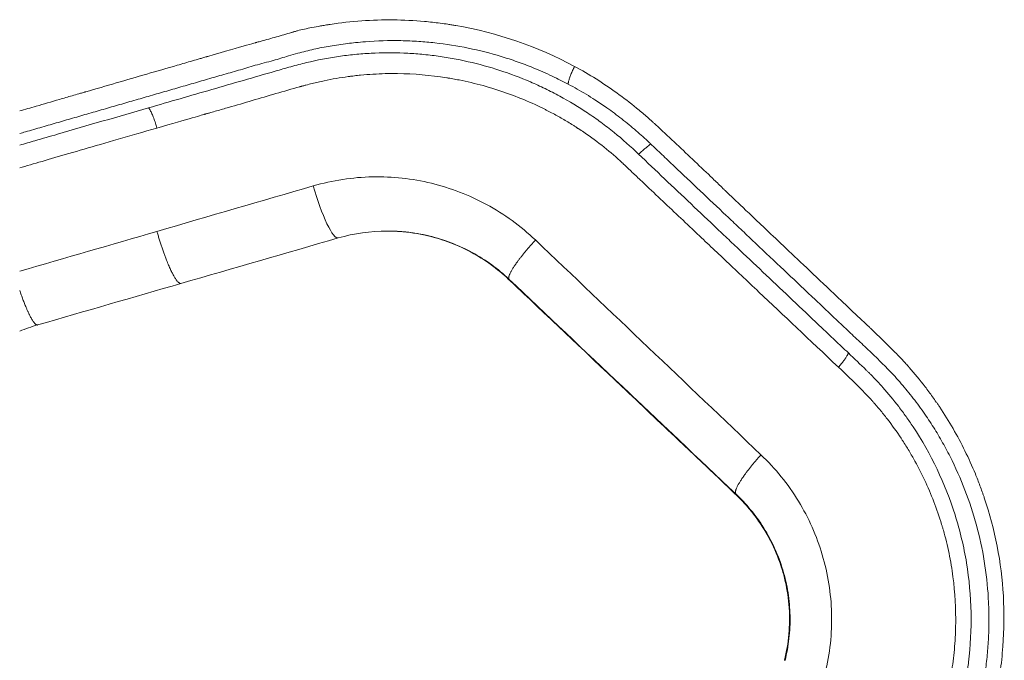
# Model space of a CAD drawing. Extents: x 71371 to 96571, y -30653 to 22807.
# Drawn here: x 93378 to 93667, y -21126 to -20939 of the extents above; entities that cross this region are included whole.
import ezdxf

# ---------------------------------------------------------------- set-up
doc = ezdxf.new("R2010")
doc.units = 0
doc.header["$MEASUREMENT"] = 0
doc.layers.add('外形線', color=7, linetype='CONTINUOUS', lineweight=18)

msp = doc.modelspace()

# ---------------------------------------------------------------- linework, layer by layer
at = {"layer": '外形線', "extrusion": (1.22465e-16, 0, -1)}
msp.add_ellipse((93467.075, -20987.315), major_axis=(-4.408, 15.251), ratio=0.1744569, start_param=3.1415927, end_param=4.7627694, dxfattribs=at)
at = {"layer": '外形線', "extrusion": (1.22465e-16, -3.08149e-32, -1)}
msp.add_ellipse((93467.074, -20987.315), major_axis=(-4.409, 15.251), ratio=0.1744569, start_param=3.141575, end_param=3.1416019, dxfattribs=at)
at = {"layer": '外形線'}
for points, knots in [([(93378.189, -20965.375), (93379.709, -20964.931), (93381.332, -20964.458), (93385.167, -20963.342), (93387.428, -20962.685), (93391.051, -20961.633), (93392.92, -20961.09), (93395.202, -20960.428), (93396.368, -20960.09), (93396.957, -20959.919), (93397.253, -20959.833), (93397.402, -20959.79), (93397.476, -20959.769), (93397.513, -20959.758), (93397.532, -20959.752), (93397.54, -20959.75), (93397.545, -20959.749), (93397.549, -20959.747), (93403.504, -20958.021), (93412.432, -20955.433), (93422.844, -20952.415), (93428.049, -20950.906), (93430.651, -20950.152), (93431.952, -20949.775), (93432.603, -20949.587), (93432.928, -20949.492), (93433.091, -20949.445), (93433.172, -20949.422), (93433.213, -20949.41), (93433.233, -20949.404), (93433.242, -20949.401), (93433.248, -20949.4), (93433.248, -20949.4), (93438.406, -20947.905), (93442.196, -20946.811), (93445.838, -20945.77), (93446.712, -20945.523), (93447.313, -20945.358), (93447.405, -20945.333), (93447.488, -20945.31), (93447.518, -20945.302), (93447.523, -20945.301), (93447.526, -20945.3), (93447.534, -20945.298), (93447.563, -20945.29), (93447.635, -20945.271), (93448.086, -20945.149), (93449.27, -20944.828), (93451.905, -20944.101), (93454.872, -20943.252), (93457.156, -20942.575), (93458.019, -20942.315), (93458.155, -20942.274), (93458.245, -20942.247), (93458.274, -20942.238), (93458.443, -20942.188), (93458.855, -20942.068), (93459.294, -20941.948), (93460.815, -20941.551), (93462.215, -20941.238), (93464.594, -20940.776), (93465.852, -20940.547), (93467.441, -20940.284), (93468.265, -20940.153), (93468.685, -20940.087), (93468.897, -20940.055), (93469.004, -20940.038), (93469.057, -20940.03), (93469.08, -20940.027), (93469.095, -20940.024), (93469.104, -20940.023), (93475.285, -20939.082), (93484.517, -20938.417), (93495.234, -20938.948), (93500.58, -20939.539), (93503.249, -20939.917), (93504.583, -20940.126), (93505.154, -20940.22), (93505.535, -20940.283), (93505.724, -20940.315), (93518.19, -20942.461), (93529.787, -20946.459), (93540.718, -20952.323)], [0.72797055, 0.72797055, 0.72797055, 0.72797055, 0.734375, 0.734375, 0.7421875, 0.7421875, 0.74609375, 0.74804687, 0.74902344, 0.74951172, 0.74975586, 0.74987793, 0.74993896, 0.74996948, 0.74998474, 0.74999237, 0.74999237, 0.75, 0.75, 0.78125, 0.796875, 0.8046875, 0.80859375, 0.81054687, 0.81152344, 0.81201172, 0.81225586, 0.81237793, 0.81243896, 0.81246948, 0.81248474, 0.81248474, 0.8125, 0.8125, 0.828125, 0.828125, 0.8359375, 0.8359375, 0.83691406, 0.83740234, 0.83746338, 0.8374939, 0.8374939, 0.83752441, 0.83752441, 0.83764648, 0.83789062, 0.83984375, 0.84375, 0.8515625, 0.85546875, 0.85595703, 0.85620117, 0.85620117, 0.85644531, 0.85644531, 0.85742187, 0.859375, 0.859375, 0.8671875, 0.8671875, 0.87109375, 0.87304687, 0.87402344, 0.87451172, 0.87475586, 0.87487793, 0.87493896, 0.87496948, 0.87496948, 0.875, 0.875, 0.90625, 0.921875, 0.9296875, 0.93359375, 0.93554687, 0.93652344, 0.93652344, 0.9375, 0.9375, 1, 1, 1, 1]), ([(93378.189, -20971.972), (93378.747, -20971.812), (93380.11, -20971.421), (93382.286, -20970.797), (93385.512, -20969.864), (93389.504, -20968.705), (93394.306, -20967.317), (93399.085, -20965.93), (93403.879, -20964.545), (93408.664, -20963.16), (93413.459, -20961.778), (93418.236, -20960.394), (93423.049, -20959.013), (93427.819, -20957.62), (93432.675, -20956.236), (93437.37, -20954.834), (93442.432, -20953.449), (93447.057, -20951.981), (93452.41, -20950.648), (93456.356, -20949.401), (93459.494, -20948.504), (93461.976, -20947.857), (93465.136, -20947.111), (93468.36, -20946.474), (93471.654, -20945.948), (93474.147, -20945.611), (93476.751, -20945.314), (93481.946, -20944.836), (93487.236, -20944.684), (93492.451, -20944.851), (93494.988, -20944.991), (93497.424, -20945.18), (93505.576, -20945.993), (93514.499, -20947.821), (93523.954, -20950.909), (93528.009, -20952.443), (93531.417, -20953.878), (93534.854, -20955.444), (93537.322, -20956.685), (93538.858, -20957.502)], [0.71197421, 0.71197421, 0.71197421, 0.71197421, 0.71489623, 0.71911043, 0.72332462, 0.73169133, 0.74005804, 0.74842475, 0.75679146, 0.76515817, 0.77352487, 0.78189158, 0.79025829, 0.79865796, 0.80705763, 0.8154573, 0.82385697, 0.83265576, 0.84145456, 0.84946204, 0.8544636, 0.85881222, 0.86316085, 0.87185811, 0.87643753, 0.88101695, 0.88526661, 0.89036551, 0.90892831, 0.9135943, 0.9182603, 0.92247291, 0.92668552, 0.96211617, 0.97096995, 0.97982373, 0.98527508, 0.99072643, 1, 1, 1, 1]), ([(93415.923, -20964.45), (93419.009, -20963.555), (93422.08, -20962.664), (93428.253, -20960.878), (93431.349, -20959.983), (93440.643, -20957.299), (93446.848, -20955.508), (93453.775, -20953.503), (93454.544, -20953.28), (93456.08, -20952.835), (93456.847, -20952.611), (93459.148, -20951.965), (93460.681, -20951.566), (93465.295, -20950.468), (93468.389, -20949.868), (93472.329, -20949.296), (93473.12, -20949.19), (93474.711, -20948.998), (93475.511, -20948.911), (93477.908, -20948.678), (93479.509, -20948.559), (93484.31, -20948.315), (93487.508, -20948.299), (93492.263, -20948.489), (93493.837, -20948.587), (93496.994, -20948.859), (93498.573, -20949.033), (93503.304, -20949.663), (93506.452, -20950.23), (93515.809, -20952.355), (93521.933, -20954.338), (93529.223, -20957.474), (93530.665, -20958.135), (93533.529, -20959.527), (93534.949, -20960.256), (93539.158, -20962.541), (93541.898, -20964.19), (93545.198, -20966.386), (93545.852, -20966.833), (93547.156, -20967.748), (93547.805, -20968.215), (93549.74, -20969.643), (93551.014, -20970.63), (93554.771, -20973.672), (93557.187, -20975.809), (93559.463, -20977.996)], [-11.6520454, -11.6520454, -11.6520454, -11.6520454, -11.2786006, -11.2786006, -10.9051558, -10.9051558, -10.1582662, -10.1582662, -10.064905, -10.064905, -9.9715438, -9.9715438, -9.7848214, -9.7848214, -9.4113766, -9.4113766, -9.3180154, -9.3180154, -9.2246542, -9.2246542, -9.0379318, -9.0379318, -8.664487, -8.664487, -8.4777646, -8.4777646, -8.2910422, -8.2910422, -7.9175974, -7.9175974, -7.1707078, -7.1707078, -6.9839854, -6.9839854, -6.797263, -6.797263, -6.4238182, -6.4238182, -6.330457, -6.330457, -6.2370958, -6.2370958, -6.0503733, -6.0503733, -5.6769285, -5.6769285, -5.6769285, -5.6769285]), ([(93617.987, -21040.378), (93609.517, -21032.377), (93601.764, -21025.051), (93591.211, -21015.084), (93587.873, -21011.931), (93583.136, -21007.457), (93580.835, -21005.284), (93578.268, -21002.86), (93577.014, -21001.675), (93576.395, -21001.09), (93576.087, -21000.8), (93575.934, -21000.655), (93575.857, -21000.582), (93575.819, -21000.546), (93575.802, -21000.531), (93575.791, -21000.52), (93575.787, -21000.516), (93572.257, -20997.182), (93566.974, -20992.188), (93560.817, -20986.362), (93557.739, -20983.448), (93556.201, -20981.992), (93555.432, -20981.263), (93555.047, -20980.899), (93554.855, -20980.717), (93554.759, -20980.626), (93554.718, -20980.587), (93554.69, -20980.561), (93554.676, -20980.547), (93551.381, -20977.426), (93547.632, -20974.443), (93542.886, -20971.228), (93542.285, -20970.828), (93541.674, -20970.431), (93541.538, -20970.342), (93541.478, -20970.303), (93541.288, -20970.181), (93540.908, -20969.937), (93539.509, -20969.051), (93537.185, -20967.654), (93534.545, -20966.193), (93532.665, -20965.219), (93531.718, -20964.744), (93531.31, -20964.543), (93531.038, -20964.41), (93530.901, -20964.343), (93526.431, -20962.178), (93521.972, -20960.409), (93515.096, -20958.254), (93511.611, -20957.3), (93507.463, -20956.405), (93505.369, -20956.012), (93504.317, -20955.829), (93503.865, -20955.754), (93503.563, -20955.704), (93503.411, -20955.679), (93498.471, -20954.888), (93491.274, -20954.27), (93482.859, -20954.478), (93478.646, -20954.815), (93476.538, -20955.042), (93475.484, -20955.17), (93474.957, -20955.238), (93474.693, -20955.272), (93474.58, -20955.287), (93474.505, -20955.298), (93474.466, -20955.303), (93472.092, -20955.623), (93468.567, -20956.232), (93464.421, -20957.176), (93462.34, -20957.708), (93461.298, -20957.988), (93460.776, -20958.132), (93460.552, -20958.194), (93460.403, -20958.236), (93460.327, -20958.257), (93457.907, -20958.941), (93455.572, -20959.609), (93450.924, -20960.954), (93448.611, -20961.631), (93444.013, -20962.995), (93440.544, -20964.01), (93436.462, -20965.18), (93434.412, -20965.762), (93433.384, -20966.052), (93432.87, -20966.197), (93432.613, -20966.269), (93432.484, -20966.305), (93432.42, -20966.323), (93432.388, -20966.332), (93432.372, -20966.337), (93432.364, -20966.339), (93432.36, -20966.34), (93432.358, -20966.341), (93432.356, -20966.341), (93432.264, -20966.367), (93431.054, -20966.716), (93426.4, -20968.061), (93422.955, -20969.056), (93418.389, -20970.37)], [0, 0, 0, 0, 0.125, 0.125, 0.1875, 0.1875, 0.21875, 0.234375, 0.2421875, 0.2460938, 0.2480469, 0.2490234, 0.2495117, 0.2497559, 0.2498779, 0.2498779, 0.25, 0.25, 0.3125, 0.34375, 0.359375, 0.3671875, 0.3710938, 0.3730469, 0.3740234, 0.3745117, 0.3747559, 0.3747559, 0.375, 0.375, 0.4375, 0.4375, 0.4453125, 0.4462891, 0.4462891, 0.4472656, 0.4472656, 0.4492188, 0.453125, 0.46875, 0.484375, 0.4921875, 0.4960938, 0.4980469, 0.4980469, 0.5, 0.5, 0.5625, 0.5625, 0.59375, 0.609375, 0.6171875, 0.6210938, 0.6230469, 0.6230469, 0.625, 0.625, 0.6875, 0.71875, 0.734375, 0.7421875, 0.7460938, 0.7480469, 0.7490234, 0.7495117, 0.7495117, 0.75, 0.75, 0.78125, 0.796875, 0.8046875, 0.8085938, 0.8105469, 0.8115234, 0.8115234, 0.8125, 0.8125, 0.84375, 0.84375, 0.875, 0.875, 0.90625, 0.921875, 0.9296875, 0.9335938, 0.9355469, 0.9365234, 0.9370117, 0.9372559, 0.9373779, 0.937439, 0.9374695, 0.9374847, 0.9374847, 0.9375, 0.9375, 0.96875, 0.96875, 1, 1, 1, 1]), ([(93540.718, -20952.323), (93544.988, -20954.645), (93549.106, -20957.218), (93555.048, -20961.48), (93557.959, -20963.711), (93561.253, -20966.491), (93562.873, -20967.926), (93563.563, -20968.55), (93564.021, -20968.968), (93564.25, -20969.179), (93568.106, -20972.752), (93573.494, -20977.804), (93579.682, -20983.709), (93582.751, -20986.665), (93584.279, -20988.144), (93585.042, -20988.883), (93585.423, -20989.253), (93585.613, -20989.438), (93585.709, -20989.53), (93585.756, -20989.576), (93585.78, -20989.599), (93585.792, -20989.611), (93585.797, -20989.616), (93585.8, -20989.619), (93585.804, -20989.622), (93586.164, -20989.972), (93587.323, -20991.076), (93591.24, -20994.79), (93593.997, -20997.401), (93601.107, -21004.13), (93605.459, -21008.249), (93613.18, -21015.557), (93615.952, -21018.182), (93620.408, -21022.402), (93621.943, -21023.855), (93624.319, -21026.106), (93625.526, -21027.25), (93626.966, -21028.614), (93627.695, -21029.304), (93628.061, -21029.651), (93628.244, -21029.825), (93628.336, -21029.912), (93628.382, -21029.956), (93628.405, -21029.978), (93628.415, -21029.987), (93628.422, -21029.993), (93628.426, -21029.997), (93630.653, -21032.107), (93632.623, -21034.032), (93635.197, -21036.645), (93635.991, -21037.471), (93637.087, -21038.64), (93637.612, -21039.207), (93638.182, -21039.839), (93638.456, -21040.148), (93638.591, -21040.3), (93638.658, -21040.376), (93638.691, -21040.414), (93638.708, -21040.433), (93638.715, -21040.441), (93638.719, -21040.446), (93638.721, -21040.448), (93640.334, -21042.286), (93641.885, -21044.176), (93644.126, -21047.095), (93645.224, -21048.575), (93646.467, -21050.34), (93646.992, -21051.103), (93647.34, -21051.614), (93647.514, -21051.872), (93650.426, -21056.224), (93652.883, -21060.481), (93656.141, -21067.107), (93657.156, -21069.356), (93658.572, -21072.789), (93659.253, -21074.521), (93660.001, -21076.568), (93660.364, -21077.598), (93660.517, -21078.04), (93660.618, -21078.336), (93660.669, -21078.486), (93663.888, -21087.994), (93665.75, -21097.573), (93666.584, -21112.266), (93666.535, -21117.218), (93665.973, -21124.726), (93665.704, -21127.243), (93665.178, -21131.038), (93664.884, -21132.94), (93664.488, -21135.169), (93664.276, -21136.285), (93664.167, -21136.844), (93664.112, -21137.123), (93664.084, -21137.263), (93664.07, -21137.333), (93664.063, -21137.368), (93664.059, -21137.385), (93664.058, -21137.394), (93664.057, -21137.398), (93664.056, -21137.4), (93664.056, -21137.403), (93663.938, -21137.987), (93662.698, -21143.097), (93659.152, -21157.549), (93657.689, -21163.498), (93655.072, -21174.118), (93654.129, -21177.94), (93652.61, -21184.099), (93651.824, -21187.284), (93650.86, -21191.186), (93650.367, -21193.183), (93650.117, -21194.193), (93649.992, -21194.701), (93649.929, -21194.956), (93649.898, -21195.084), (93649.882, -21195.148), (93649.875, -21195.175), (93649.871, -21195.193), (93649.868, -21195.204), (93647.904, -21203.156), (93646.328, -21209.537), (93644.547, -21216.762), (93644.051, -21218.78), (93643.451, -21221.219), (93643.188, -21222.292), (93642.944, -21223.287), (93642.838, -21223.721), (93642.789, -21223.921), (93642.766, -21224.018), (93642.754, -21224.065), (93642.748, -21224.088), (93642.746, -21224.1), (93642.744, -21224.106), (93642.744, -21224.108), (93642.743, -21224.11), (93642.743, -21224.108), (93642, -21227.159), (93640.947, -21231.236), (93639.826, -21235.129), (93639.293, -21236.859), (93639.033, -21237.669), (93638.904, -21238.061), (93638.841, -21238.254), (93638.809, -21238.349), (93638.793, -21238.397), (93638.786, -21238.417), (93638.782, -21238.431), (93638.78, -21238.435), (93638.017, -21240.716), (93637.163, -21242.992), (93635.742, -21246.416), (93634.996, -21248.13), (93634.064, -21250.133), (93633.582, -21251.135), (93633.338, -21251.637), (93633.215, -21251.887), (93633.162, -21251.995), (93633.126, -21252.067), (93633.108, -21252.104), (93628.683, -21261.041), (93623.281, -21269.136), (93613.682, -21280.066), (93610.233, -21283.508), (93604.684, -21288.367), (93602.772, -21289.936), (93599.809, -21292.215), (93598.305, -21293.335), (93596.508, -21294.608), (93595.6, -21295.237), (93595.143, -21295.549), (93594.914, -21295.705), (93594.816, -21295.771), (93594.75, -21295.816), (93594.716, -21295.839), (93590.654, -21298.581), (93586.469, -21301.02), (93579.959, -21304.253), (93576.645, -21305.764), (93572.678, -21307.341), (93570.668, -21308.083), (93569.657, -21308.442), (93569.15, -21308.619), (93568.896, -21308.706), (93568.769, -21308.75), (93568.706, -21308.772), (93568.674, -21308.783), (93568.658, -21308.788), (93568.651, -21308.791), (93568.647, -21308.792), (93568.643, -21308.793), (93567.334, -21309.241), (93564.355, -21310.156), (93555.05, -21312.921), (93548.724, -21314.772), (93540.721, -21317.105)], [0, 0, 0, 0, 0.03125, 0.03125, 0.046875, 0.0546875, 0.0585938, 0.0605469, 0.0605469, 0.0625, 0.0625, 0.09375, 0.109375, 0.1171875, 0.1210938, 0.1230469, 0.1240234, 0.1245117, 0.1247559, 0.1248779, 0.124939, 0.1249695, 0.1249847, 0.1249847, 0.125, 0.125, 0.15625, 0.15625, 0.1875, 0.1875, 0.21875, 0.21875, 0.234375, 0.234375, 0.2421875, 0.2421875, 0.2460938, 0.2480469, 0.2490234, 0.2495117, 0.2497559, 0.2498779, 0.249939, 0.2499695, 0.2499847, 0.2499847, 0.25, 0.25, 0.265625, 0.265625, 0.2734375, 0.2734375, 0.2773438, 0.2792969, 0.2802734, 0.2807617, 0.2810059, 0.2811279, 0.281189, 0.2812195, 0.2812195, 0.28125, 0.28125, 0.296875, 0.296875, 0.3046875, 0.3085938, 0.3105469, 0.3105469, 0.3125, 0.3125, 0.34375, 0.34375, 0.359375, 0.359375, 0.3671875, 0.3710938, 0.3730469, 0.3740234, 0.3740234, 0.375, 0.375, 0.4375, 0.4375, 0.46875, 0.46875, 0.484375, 0.484375, 0.4921875, 0.4960938, 0.4980469, 0.4990234, 0.4995117, 0.4997559, 0.4998779, 0.499939, 0.4999695, 0.4999847, 0.4999924, 0.4999924, 0.5, 0.5, 0.5625, 0.5625, 0.59375, 0.59375, 0.609375, 0.609375, 0.6171875, 0.6210938, 0.6230469, 0.6240234, 0.6245117, 0.6247559, 0.6248779, 0.624939, 0.6249695, 0.6249695, 0.625, 0.625, 0.65625, 0.65625, 0.671875, 0.671875, 0.6796875, 0.6835938, 0.6855469, 0.6865234, 0.6870117, 0.6872559, 0.6873779, 0.687439, 0.6874695, 0.6874847, 0.6874847, 0.6875, 0.6875, 0.703125, 0.7109375, 0.7148438, 0.7167969, 0.7177734, 0.7182617, 0.7185059, 0.7186279, 0.718689, 0.718689, 0.71875, 0.71875, 0.734375, 0.734375, 0.7421875, 0.7460938, 0.7480469, 0.7490234, 0.7495117, 0.7497559, 0.7497559, 0.75, 0.75, 0.8125, 0.8125, 0.84375, 0.84375, 0.859375, 0.859375, 0.8671875, 0.8710938, 0.8730469, 0.8740234, 0.8745117, 0.8747559, 0.8747559, 0.875, 0.875, 0.90625, 0.90625, 0.921875, 0.9296875, 0.9335937, 0.9355469, 0.9365234, 0.9370117, 0.9372559, 0.9373779, 0.937439, 0.9374695, 0.9374847, 0.9374847, 0.9375, 0.9375, 0.96875, 0.96875, 1, 1, 1, 1]), ([(93538.858, -20957.502), (93538.861, -20957.505), (93540.637, -20958.452), (93543.261, -20959.945), (93546.421, -20961.921), (93548.45, -20963.257), (93551.104, -20965.083), (93554.58, -20967.667), (93558.051, -20970.523), (93560.731, -20972.888), (93562.112, -20974.164), (93562.874, -20974.881), (93562.986, -20974.994)], [0, 0, 0, 0, 0.0004827, 0.2027283, 0.3038745, 0.3756014, 0.4473284, 0.6290819, 0.8108355, 0.8978011, 0.9847667, 1, 1, 1, 1]), ([(93378.189, -20975.375), (93379.685, -20974.945), (93381.181, -20974.517), (93383.777, -20973.769), (93384.877, -20973.449), (93387.08, -20972.808), (93388.183, -20972.488), (93393.708, -20970.882), (93398.151, -20969.593), (93407.043, -20967.017), (93411.492, -20965.731), (93415.923, -20964.45)], [-4.0134465, -4.0134465, -4.0134465, -4.0134465, -3.8334489, -3.8334489, -3.6996044, -3.6996044, -3.5657599, -3.5657599, -3.0303817, -3.0303817, -2.4950036, -2.4950036, -2.4950036, -2.4950036]), ([(93418.389, -20970.37), (93410.348, -20972.698), (93403.236, -20974.756), (93390.876, -20978.339), (93385.63, -20979.864), (93380.214, -20981.447), (93379.171, -20981.752), (93378.189, -20982.04)], [0, 0, 0, 0, 0.03125, 0.03125, 0.0625, 0.0625, 0.070504637, 0.070504637, 0.070504637, 0.070504637]), ([(93562.986, -20974.994), (93564.064, -20976.001), (93566.391, -20978.234), (93571.227, -20982.812), (93577.52, -20988.776), (93583.857, -20994.761), (93588.926, -20999.556), (93594.221, -21004.57), (93600.906, -21010.889), (93607.638, -21017.252), (93612.926, -21022.258), (93616.325, -21025.482), (93619.146, -21028.162), (93621.415, -21030.32), (93623.384, -21032.138), (93625.296, -21033.933), (93627.179, -21035.714), (93629.103, -21037.566), (93630.952, -21039.387), (93632.809, -21041.269), (93634.577, -21043.153), (93636.413, -21045.228), (93638.185, -21047.341), (93639.937, -21049.545), (93641.648, -21051.818), (93643.785, -21054.815), (93646.224, -21058.529), (93648.879, -21063.058), (93652.16, -21069.351), (93655.699, -21077.588), (93658.959, -21087.912), (93661.112, -21098.499), (93661.965, -21107.41), (93662.126, -21114.438), (93661.997, -21119.565), (93661.626, -21124.663), (93661.115, -21128.893), (93660.581, -21132.104), (93659.99, -21134.876), (93659.533, -21137.149), (93658.925, -21139.737), (93658.284, -21142.351), (93657.625, -21144.973), (93656.968, -21147.622), (93655.473, -21153.698), (93653.095, -21163.28), (93649.509, -21177.775), (93645.563, -21193.698), (93642.287, -21206.951), (93640.01, -21216.118), (93638.95, -21220.452), (93638.09, -21223.994), (93637.187, -21227.625), (93636.223, -21231.234), (93635.16, -21234.761), (93634.294, -21237.388), (93633.385, -21239.897), (93632.086, -21243.18), (93630.316, -21247.224), (93627.146, -21253.59), (93622.575, -21261.261), (93617.243, -21268.441), (93612.568, -21273.848), (93608.873, -21277.707), (93604.983, -21281.375), (93600.924, -21284.841), (93596.703, -21288.104), (93592.337, -21291.163), (93588.583, -21293.545), (93585.519, -21295.347), (93583.196, -21296.653), (93580.944, -21297.819), (93578.606, -21298.934), (93576.246, -21299.974), (93573.832, -21300.962), (93571.388, -21301.895), (93568.078, -21303.079), (93564.917, -21304.113), (93561.92, -21305.037), (93559.327, -21305.813), (93556.051, -21306.762), (93552.085, -21307.885), (93549.001, -21308.768), (93546.892, -21309.381), (93545.355, -21309.825), (93543.052, -21310.492), (93541.135, -21311.045), (93539.991, -21311.374)], [0, 0, 0, 0, 0.0103181, 0.0217288, 0.0455683, 0.0694079, 0.0813333, 0.0932586, 0.1192647, 0.1441899, 0.1566525, 0.1691152, 0.1762566, 0.183398, 0.1894114, 0.1954249, 0.2014372, 0.2074495, 0.2140785, 0.2197003, 0.226331, 0.2329618, 0.2395925, 0.2462233, 0.2531276, 0.260032, 0.2725317, 0.2850521, 0.2975725, 0.3231996, 0.3488267, 0.3744355, 0.4000444, 0.4121384, 0.4242325, 0.4363265, 0.4484206, 0.4543313, 0.460242, 0.4663772, 0.4725123, 0.478676, 0.4848398, 0.4908603, 0.4968808, 0.5271843, 0.5574878, 0.5976977, 0.6379077, 0.649678, 0.6614484, 0.6678766, 0.6743047, 0.6871611, 0.6938304, 0.7004998, 0.706788, 0.7130762, 0.7256366, 0.7381969, 0.7638082, 0.7894196, 0.8022595, 0.8150993, 0.8279392, 0.840779, 0.8535889, 0.8663988, 0.8792087, 0.8856137, 0.8920187, 0.8983448, 0.9046709, 0.910997, 0.9173231, 0.9236492, 0.9299753, 0.9426276, 0.9473917, 0.9521558, 0.961684, 0.9712123, 0.9807405, 0.9835064, 0.9862723, 0.9918041, 1, 1, 1, 1]), ([(93559.463, -20977.996), (93564.477, -20982.788), (93569.655, -20987.701), (93577.399, -20995.034), (93579.977, -20997.472), (93583.804, -21001.093), (93585.073, -21002.294), (93587.592, -21004.68), (93588.858, -21005.878), (93595.229, -21011.908), (93600.431, -21016.827), (93608.11, -21024.101), (93610.649, -21026.508), (93613.455, -21029.173), (93613.766, -21029.469), (93614.396, -21030.066), (93615.348, -21030.967), (93616.318, -21031.883), (93618.272, -21033.728), (93619.592, -21034.974), (93620.905, -21036.218)], [-5.6769285, -5.6769285, -5.6769285, -5.6769285, -4.8553844, -4.8553844, -4.4446123, -4.4446123, -4.2392263, -4.2392263, -4.0338402, -4.0338402, -3.212296, -3.212296, -2.801524, -2.801524, -2.7501775, -2.7501775, -2.6988309, -2.5961379, -2.5961379, -2.3907519, -2.3907519, -2.3907519, -2.3907519]), ([(93529.242, -21003.151), (93524.946, -20999.057), (93515.369, -20992.113), (93498.923, -20985.803), (93481.466, -20983.903), (93469.84, -20985.674), (93464.196, -20987.315)], [0, 0, 0, 0, 0.2524333, 0.5001633, 0.7485694, 1, 1, 1, 1]), ([(93485.841, -21000.523), (93489.914, -21000.528), (93493.984, -21001.013), (93502.297, -21003.01), (93506.516, -21004.621), (93514.41, -21008.881), (93518.084, -21011.53), (93521.359, -21014.622)], [-2.0493925, -2.0493925, -2.0493925, -2.0493925, -1.4086558, -1.4086558, -0.7043279, -0.7043279, 0, 0, 0, 0]), ([(93521.406, -21014.677), (93517.394, -21010.874), (93512.724, -21007.712), (93502.639, -21003.007), (93497.078, -21001.454), (93489.636, -21000.633), (93487.775, -21000.528), (93485.916, -21000.523)], [0, 0, 0, 0, 1.6905118, 1.6905118, 3.4315402, 3.4315402, 4.0062435, 4.0062435, 4.0062435, 4.0062435]), ([(93521.5, -21014.62), (93519.921, -21013.129), (93518.23, -21011.722), (93514.641, -21009.114), (93512.743, -21007.914), (93508.781, -21005.758), (93506.715, -21004.803), (93502.463, -21003.168), (93500.277, -21002.489), (93495.835, -21001.424), (93493.58, -21001.039), (93489.517, -21000.616), (93487.712, -21000.523), (93485.917, -21000.523)], [8.8245314, 8.8245314, 8.8245314, 8.8245314, 9.1767056, 9.1767056, 9.5288798, 9.5288798, 9.8810539, 9.8810539, 10.2332281, 10.2332281, 10.5854023, 10.5854023, 10.8659745, 10.8659745, 10.8659745, 10.8659745]), ([(93521.359, -21014.622), (93532.43, -21025.104), (93549.034, -21040.825), (93565.637, -21056.544), (93572.554, -21063.094), (93573.935, -21064.401), (93576.686, -21067.005), (93580.806, -21070.905), (93584.955, -21074.834), (93587.779, -21077.512)], [-3.70412, -3.70412, -3.70412, -3.70412, -1.8809179, -0.9693169, -0.9693169, -0.7414166, -0.7414166, -0.5135164, -0.0577158, -0.0577158, -0.0577158, -0.0577158]), ([(93588.867, -21078.58), (93568.989, -21059.374), (93548.684, -21040.5), (93526.19, -21019.208), (93523.798, -21016.943), (93521.407, -21014.678)], [0, 0, 0, 0, 8.4085146, 8.4085146, 9.4094516, 9.4094516, 9.4094516, 9.4094516]), ([(93620.905, -21036.218), (93622.687, -21037.908), (93624.45, -21039.595), (93626.331, -21041.435), (93626.538, -21041.639), (93626.95, -21042.045), (93627.154, -21042.247), (93627.767, -21042.86), (93628.992, -21044.111), (93630.206, -21045.427), (93632.605, -21048.126), (93634.166, -21050.016), (93636.393, -21052.913), (93637.117, -21053.889), (93638.516, -21055.848), (93639.189, -21056.828), (93645.102, -21065.77), (93649.263, -21074.491), (93652.881, -21085.955), (93653.526, -21088.274), (93654.65, -21092.965), (93655.126, -21095.342), (93656.296, -21102.539), (93656.733, -21107.421), (93656.926, -21117.163), (93656.682, -21122.022), (93656.03, -21127.369), (93655.953, -21127.96), (93655.781, -21129.147), (93655.501, -21130.928), (93654.707, -21135.099), (93653.851, -21138.681), (93652.97, -21142.249), (93652.672, -21143.436), (93652.083, -21145.803), (93651.793, -21146.983), (93650.929, -21150.491), (93650.359, -21152.798), (93649.215, -21157.421), (93648.641, -21159.736), (93647.912, -21162.681), (93647.765, -21163.272), (93647.471, -21164.461), (93647.324, -21165.058), (93646.882, -21166.841), (93646.589, -21168.027), (93643.954, -21178.67), (93641.658, -21187.944), (93638.74, -21199.741), (93638.153, -21202.116), (93636.985, -21206.849), (93636.403, -21209.21), (93635.241, -21213.913), (93634.662, -21216.255), (93633.938, -21219.166), (93633.793, -21219.748), (93633.506, -21220.917), (93633.078, -21222.674), (93632.648, -21224.443), (93631.765, -21227.983), (93631.146, -21230.347), (93630.089, -21233.855), (93629.716, -21235.018), (93628.911, -21237.324), (93628.48, -21238.466), (93626.256, -21244.116), (93624.205, -21248.448), (93621.867, -21252.607)], [-11.2548803, -11.2548803, -11.2548803, -11.2548803, -10.977783, -10.977783, -10.9431458, -10.9431458, -10.9085086, -10.9085086, -10.8392343, -10.7006856, -10.7006856, -10.4235882, -10.4235882, -10.2850396, -10.2850396, -10.1464909, -10.1464909, -9.0381014, -9.0381014, -8.7610041, -8.7610041, -8.4839067, -8.4839067, -7.929712, -7.929712, -7.3755172, -7.3755172, -7.3062429, -7.3062429, -7.2369685, -7.0984199, -6.8213225, -6.8213225, -6.6827738, -6.6827738, -6.5442251, -6.5442251, -6.2671278, -6.2671278, -5.9900304, -5.9900304, -5.9207561, -5.9207561, -5.8514817, -5.8514817, -5.712933, -5.712933, -4.6045436, -4.6045436, -4.3274462, -4.3274462, -4.0503489, -4.0503489, -3.7732515, -3.7732515, -3.7039771, -3.7039771, -3.6347028, -3.4961541, -3.4961541, -3.2190568, -3.2190568, -3.0805081, -3.0805081, -2.9419594, -2.9419594, -2.3877647, -2.3877647, -2.3877647, -2.3877647]), ([(93617.985, -21249.837), (93619.106, -21247.814), (93620.177, -21245.753), (93621.677, -21242.592), (93622.402, -21240.994), (93623.201, -21239.1), (93623.589, -21238.145), (93623.78, -21237.666), (93623.875, -21237.426), (93623.922, -21237.305), (93623.942, -21237.254), (93623.956, -21237.22), (93623.963, -21237.2), (93624.73, -21235.243), (93625.816, -21232.11), (93626.988, -21228.07), (93627.551, -21225.954), (93627.826, -21224.871), (93627.963, -21224.324), (93628.03, -21224.049), (93628.064, -21223.911), (93628.081, -21223.842), (93628.089, -21223.808), (93628.094, -21223.79), (93628.095, -21223.783), (93628.097, -21223.778), (93628.098, -21223.774), (93628.657, -21221.476), (93629.499, -21218.054), (93631.183, -21211.231), (93631.815, -21208.676), (93632.868, -21204.42), (93633.422, -21202.187), (93634.113, -21199.397), (93634.47, -21197.956), (93634.652, -21197.224), (93634.743, -21196.855), (93634.789, -21196.67), (93634.812, -21196.577), (93634.824, -21196.53), (93634.83, -21196.507), (93634.832, -21196.497), (93634.834, -21196.491), (93634.835, -21196.486), (93637.09, -21187.39), (93640.472, -21173.749), (93644.414, -21157.835), (93646.385, -21149.878), (93647.371, -21145.899), (93647.863, -21143.91), (93648.11, -21142.915), (93648.233, -21142.418), (93648.294, -21142.169), (93648.325, -21142.045), (93648.341, -21141.983), (93648.348, -21141.952), (93648.352, -21141.938), (93648.354, -21141.929), (93648.355, -21141.927), (93649.139, -21138.759), (93649.779, -21136.034), (93650.527, -21132.602), (93650.847, -21131.049), (93651.127, -21129.524), (93651.244, -21128.833), (93651.296, -21128.506), (93651.321, -21128.346), (93651.333, -21128.268), (93651.339, -21128.229), (93651.342, -21128.209), (93651.343, -21128.201), (93651.344, -21128.196), (93651.344, -21128.194), (93651.682, -21125.953), (93651.935, -21123.666), (93652.185, -21120.16), (93652.278, -21118.388), (93652.33, -21116.287), (93652.342, -21115.229), (93652.345, -21114.698), (93652.346, -21114.469), (93652.346, -21114.317), (93652.346, -21114.239), (93652.338, -21109.395), (93651.991, -21104.701), (93650.963, -21097.77), (93650.535, -21095.478), (93649.767, -21092.068), (93649.351, -21090.37), (93648.81, -21088.402), (93648.566, -21087.561), (93648.401, -21087), (93648.317, -21086.722), (93646.859, -21081.94), (93645.182, -21077.586), (93642.207, -21071.275), (93641.139, -21069.208), (93639.423, -21066.162), (93638.536, -21064.654), (93637.452, -21062.917), (93636.897, -21062.055), (93636.656, -21061.687), (93636.495, -21061.442), (93636.413, -21061.317), (93635.056, -21059.269), (93633.708, -21057.387), (93631.582, -21054.632), (93630.492, -21053.271), (93629.175, -21051.714), (93628.505, -21050.943), (93628.167, -21050.559), (93627.997, -21050.368), (93627.912, -21050.272), (93627.87, -21050.224), (93627.848, -21050.2), (93627.839, -21050.19), (93627.833, -21050.183), (93627.829, -21050.179), (93625.975, -21048.101), (93622.695, -21044.836), (93617.987, -21040.378)], [0, 0, 0, 0, 0.03125, 0.03125, 0.046875, 0.0546875, 0.0585938, 0.0605469, 0.0615234, 0.0620117, 0.0622559, 0.0622559, 0.0625, 0.0625, 0.09375, 0.109375, 0.1171875, 0.1210938, 0.1230469, 0.1240234, 0.1245117, 0.1247559, 0.1248779, 0.124939, 0.1249695, 0.1249695, 0.125, 0.125, 0.1875, 0.1875, 0.21875, 0.21875, 0.234375, 0.2421875, 0.2460938, 0.2480469, 0.2490234, 0.2495117, 0.2497559, 0.2498779, 0.249939, 0.2499695, 0.2499695, 0.25, 0.25, 0.375, 0.4375, 0.46875, 0.484375, 0.4921875, 0.4960937, 0.4980469, 0.4990234, 0.4995117, 0.4997559, 0.4998779, 0.499939, 0.499939, 0.5, 0.5, 0.53125, 0.53125, 0.546875, 0.5546875, 0.5585937, 0.5605469, 0.5615234, 0.5620117, 0.5622559, 0.5623779, 0.562439, 0.562439, 0.5625, 0.5625, 0.59375, 0.59375, 0.609375, 0.6171875, 0.6210937, 0.6230469, 0.6240234, 0.6240234, 0.625, 0.625, 0.6875, 0.6875, 0.71875, 0.71875, 0.734375, 0.7421875, 0.7460937, 0.7460937, 0.75, 0.75, 0.8125, 0.8125, 0.84375, 0.84375, 0.859375, 0.8671875, 0.8710938, 0.8730469, 0.8730469, 0.875, 0.875, 0.90625, 0.90625, 0.921875, 0.9296875, 0.9335938, 0.9355469, 0.9365234, 0.9370117, 0.9372559, 0.9373779, 0.937439, 0.937439, 0.9375, 0.9375, 1, 1, 1, 1]), ([(93614.093, -21130.049), (93615.506, -21124.313), (93616.775, -21112.559), (93614.002, -21095.141), (93606.859, -21079.111), (93599.531, -21070.054), (93595.311, -21066.041)], [0, 0, 0, 0, 0.2528271, 0.5003317, 0.7470585, 1, 1, 1, 1]), ([(93602.361, -21126.278), (93602.875, -21124.211), (93603.266, -21122.072), (93603.765, -21117.698), (93603.872, -21115.465), (93603.782, -21110.964), (93603.585, -21108.697), (93602.878, -21104.196), (93602.369, -21101.963), (93601.055, -21097.597), (93600.251, -21095.464), (93598.376, -21091.352), (93597.307, -21089.373), (93594.947, -21085.614), (93593.656, -21083.833), (93590.903, -21080.498), (93589.442, -21078.944), (93587.921, -21077.51)], [3.6465869, 3.6465869, 3.6465869, 3.6465869, 3.9922367, 3.9922367, 4.3378865, 4.3378865, 4.6835362, 4.6835362, 5.029186, 5.029186, 5.3748358, 5.3748358, 5.7204855, 5.7204855, 6.0661353, 6.0661353, 6.4117851, 6.4117851, 6.4117851, 6.4117851]), ([(93588.811, -21078.513), (93590.267, -21079.965), (93591.654, -21081.524), (93594.252, -21084.842), (93595.462, -21086.6), (93597.667, -21090.29), (93598.661, -21092.222), (93600.401, -21096.225), (93601.146, -21098.296), (93602.361, -21102.536), (93602.831, -21104.704), (93603.317, -21107.992), (93603.443, -21109.095), (93603.621, -21111.305), (93603.673, -21112.413), (93603.718, -21115.717), (93603.602, -21117.897), (93603.102, -21122.165), (93602.718, -21124.254), (93602.217, -21126.278)], [-22.3235106, -22.3235106, -22.3235106, -22.3235106, -22.0301907, -22.0301907, -21.7368708, -21.7368708, -21.4435509, -21.4435509, -21.150231, -21.150231, -20.8569111, -20.8569111, -20.7102511, -20.7102511, -20.5635911, -20.5635911, -20.2702712, -20.2702712, -19.9769513, -19.9769513, -19.9769513, -19.9769513]), ([(93602.212, -21126.237), (93603.448, -21121.252), (93603.91, -21115.989), (93603.216, -21105.683), (93602.042, -21100.51), (93598.227, -21090.907), (93595.545, -21086.358), (93591.224, -21081.056), (93590.073, -21079.783), (93588.863, -21078.576)], [0, 0, 0, 0, 1.545015, 1.545015, 3.0995749, 3.0995749, 4.6652974, 4.6652974, 5.1895629, 5.1895629, 5.1895629, 5.1895629])]:
    msp.add_open_spline(points, degree=3, knots=knots, dxfattribs=at)
for points, weights in [([(93540.718, -20952.323), (93538.81, -20956.039), (93538.858, -20957.502)], [1, 0.835410428447, 1]), ([(93418.389, -20970.37), (93417.045, -20965.603), (93415.923, -20964.45)], [0.999493150959, 0.788276066789, 1]), ([(93383.427, -21028.033), (93383.427, -21028.033), (93383.427, -21028.033)], [0.996665230832, 0.996662442196, 0.996659653678]), ([(93620.905, -21036.218), (93620.553, -21037.514), (93617.987, -21040.378)], [1, 0.852183201574, 1])]:
    msp.add_rational_spline(points, weights, degree=2, dxfattribs=at)
for points, degree in [([(93562.986, -20974.994), (93559.463, -20977.996)], 1), ([(93464.196, -20987.315), (93448.945, -20991.746), (93433.676, -20996.184), (93418.388, -21000.629)], 3), ([(93418.388, -21000.629), (93405.002, -21004.522), (93391.602, -21008.419), (93378.189, -21012.322)], 3), ([(93485.833, -21000.523), (93481.009, -21000.53), (93476.136, -21001.22), (93471.483, -21002.565)], 3), ([(93485.917, -21000.523), (93485.889, -21000.523), (93485.861, -21000.523), (93485.833, -21000.523)], 3), ([(93471.483, -21002.565), (93456.153, -21006.996), (93440.803, -21011.434), (93425.435, -21015.879)], 3), ([(93595.311, -21066.041), (93573.311, -21045.11), (93551.286, -21024.145), (93529.242, -21003.151)], 3), ([(93521.5, -21014.62), (93521.359, -21014.622)], 1), ([(93521.359, -21014.622), (93521.373, -21014.642), (93521.388, -21014.66), (93521.406, -21014.677)], 3), ([(93587.921, -21077.51), (93565.804, -21056.58), (93543.664, -21035.616), (93521.5, -21014.62)], 3), ([(93425.435, -21015.879), (93411.447, -21019.925), (93397.444, -21023.976), (93383.428, -21028.033)], 3), ([(93383.427, -21028.033), (93381.658, -21028.545), (93379.906, -21029.157), (93378.189, -21029.863)], 3), ([(93588.811, -21078.513), (93588.466, -21078.18), (93588.121, -21077.847), (93587.779, -21077.512)], 3), ([(93588.863, -21078.576), (93588.844, -21078.557), (93588.826, -21078.536), (93588.811, -21078.513)], 3)]:
    msp.add_open_spline(points, degree=degree, dxfattribs=at)
for points, weights, knots in [([(93425.435, -21015.879), (93424.402, -21016.178), (93422.339, -21011.736), (93420.241, -21007.216), (93418.388, -21000.629)], [0.996640917362, 0.895096540212, 0.948506967229, 0.894224008809, 1], [-0.99196312, -0.99196312, -0.99196312, -0.5, -0.5, 0, 0, 0]), ([(93529.242, -21003.151), (93525.379, -21007.396), (93523.186, -21010.645), (93520.993, -21013.895), (93521.5, -21014.62)], [1, 0.939370388776, 0.999999846329, 0.939370388776, 1], [0, 0, 0, 0.5, 0.5, 1, 1, 1]), ([(93383.427, -21028.033), (93382.485, -21028.306), (93380.488, -21023.867), (93379.357, -21021.353), (93378.189, -21017.908)], [0.996659653678, 0.89584742696, 0.949301211575, 0.918263923195, 0.939235918788], [0.00939079, 0.00939079, 0.00939079, 0.58331825, 0.58331825, 0.91656224, 0.91656224, 0.91656224]), ([(93587.921, -21077.51), (93587.354, -21076.731), (93589.442, -21073.491), (93591.53, -21070.25), (93595.311, -21066.041)], [1, 0.941989910678, 1.00278843913, 0.941989910678, 1], [0, 0, 0, 0.45629492, 0.45629492, 0.91258984, 0.91258984, 0.91258984])]:
    msp.add_rational_spline(points, weights, degree=2, knots=knots, dxfattribs=at)

doc.saveas('drawing.dxf')
